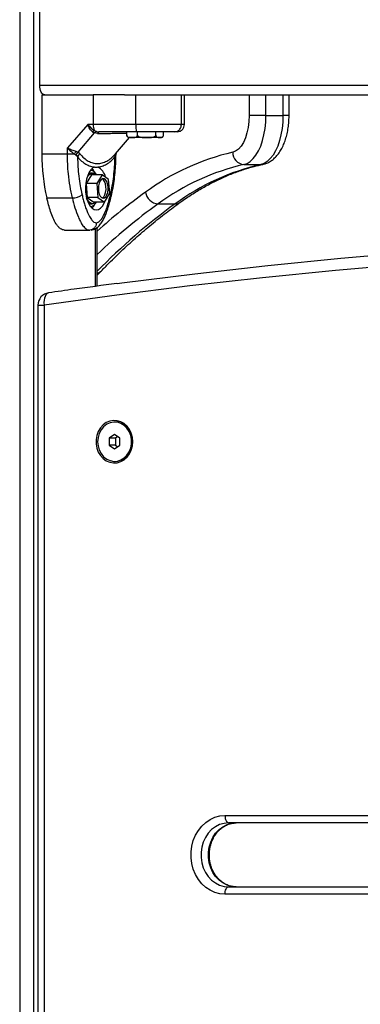
# Model space of a CAD drawing. Units: millimetres. Extents: x 39.5 to 54.5, y 6.1 to 19.2.
# Drawn here: x 41.4 to 41.5, y 14.7 to 15.1 of the extents above; entities that cross this region are included whole.
import ezdxf

# ---------------------------------------------------------------- set-up
doc = ezdxf.new("R2010")
doc.units = ezdxf.units.MM
doc.header["$LTSCALE"] = 50

# ---------------------------------------------------------------- blocks, each defined once
blk = doc.blocks.new('S289A-bb')
at = {"color": 7, "linetype": 'Continuous', "lineweight": 25}
for p, q in [((21.04426530688328, 9.695295318882216), (21.04426530688328, 7.05429531888214)), ((21.04989447200795, 9.695295318882216), (21.04989447200795, 7.05429531888214)), ((21.05245184036276, 7.854295318882208), (21.05245184036276, 7.906295318882229)), ((21.05332702646727, 7.850295318882189), (21.05332702649319, 7.826280899904276)), ((21.05332702646727, 7.850295318882189), (21.07412412333302, 7.850295318882189)), ((21.08699333698085, 7.850295318882189), (21.07412412333302, 7.850295318882189)), ((21.08699333698085, 7.850295318882189), (21.71472972227001, 7.850295318882189)), ((21.09156284867093, 7.838295318882246), (21.09156284867093, 7.850295318882189)), ((21.09182509149285, 7.850254685904218), (21.09169809546709, 7.850156354503355)), ((21.09191078204707, 7.850295318882189), (21.09181884197709, 7.850251062638876)), ((21.11008342361718, 7.838295318882246), (21.11008342361718, 7.850295318882189)), ((21.11133690550092, 7.838295318882246), (21.11133690550092, 7.850295318882189)), ((21.1539375722043, 7.841878086134528), (21.1539375722043, 7.850295318882189)), ((21.144509368974, 7.841878086134528), (21.13767924195507, 7.841878086134528)), ((21.144509368974, 7.841878086134528), (21.15143757220436, 7.841878086134528)), ((21.0720101862771, 7.838295318885997), (21.06371933133322, 7.82872186421875)), ((21.07412412347354, 7.838295318882246), (21.07201018628267, 7.838295318878949)), ((21.07391554878494, 7.835230453072171), (21.07458961456835, 7.834821816285825)), ((21.09156284867093, 7.838295318882246), (21.07412412347354, 7.838295318882246)), ((21.07479468024154, 7.835795699767999), (21.07557761305985, 7.835442853215767)), ((21.07557761305985, 7.835442853215767), (21.07668416061766, 7.835295318882203)), ((21.08788709014378, 7.833995318882188), (21.08788709014378, 7.835295318882203)), ((21.09222223376433, 7.833995318882188), (21.09222223376433, 7.835295318882203)), ((21.09969592443325, 7.833995318882188), (21.09969592443325, 7.835295318882203)), ((21.10283447148161, 7.833995318882188), (21.10283447148161, 7.835295318882203)), ((21.07458961456835, 7.834821816285825), (21.06787889035841, 7.827072939427666)), ((21.07592993197817, 7.834603971012569), (21.07458961456835, 7.834821816285825)), ((21.08325942169527, 7.82635539514942), (21.08900976432709, 7.832995318882212)), ((21.09005466195411, 7.832995318882212), (21.08886078081274, 7.832995318882212)), ((21.09595907909873, 7.832995318882212), (21.09005466195411, 7.832995318882212)), ((21.10126519795743, 7.832995318882212), (21.09595907909873, 7.832995318882212)), ((21.10186078081277, 7.832995318882212), (21.10126519795743, 7.832995318882212)), ((21.06371933133867, 7.826280899802299), (21.06371933133606, 7.828721864217044)), ((21.06711864607597, 7.827382065840851), (21.06787889035841, 7.827072939427666)), ((21.06880466587266, 7.826376422404536), (21.06787889035841, 7.827072939427666)), ((21.05332702649319, 7.826280899904276), (21.06371933133867, 7.826280899802299)), ((21.06371933133867, 7.826280899802299), (21.06655462176307, 7.826280899799571)), ((21.06655462176967, 7.826280899799571), (21.06722648105573, 7.825799796594509)), ((21.06722648105573, 7.825799796594509), (21.06782684370465, 7.825067770274103)), ((21.08305797122601, 7.825067770215554), (21.08340279691059, 7.825799796520386)), ((21.08346350804617, 7.826280899808097), (21.08344103442231, 7.826102808355898)), ((21.08346687531399, 7.826095972638853), (21.08355134861891, 7.826562793135366)), ((21.08346724740714, 7.826095972590309), (21.08357507568404, 7.82669185846018)), ((21.07492717082174, 7.820984428434116), (21.07595764411643, 7.8209844286757)), ((21.13557199296382, 7.821991323677452), (21.14250019619418, 7.821991323677452)), ((21.07347971579826, 7.817867742440484), (21.07131191683469, 7.814232371215184)), ((21.07396997823319, 7.818545318882201), (21.07310395282933, 7.818545318882201)), ((21.07780984281725, 7.817867742440484), (21.07347971579826, 7.817867742440484)), ((21.07503983571324, 7.818167636984043), (21.0753851280209, 7.817867742440484)), ((21.07780984281725, 7.817867742440484), (21.07564204385356, 7.814232371215184)), ((21.08046790421575, 7.815930690107592), (21.07780984281725, 7.817867742440484)), ((21.08095816665057, 7.810358266549287), (21.08046790421575, 7.815930690107592)), ((21.07564204385356, 7.814232371215184), (21.07131191683469, 7.814232371215184)), ((21.07131191683469, 7.814232371215184), (21.07180217926951, 7.808659947656878)), ((21.07564204385356, 7.814232371215184), (21.07613230628839, 7.808659947656878)), ((21.05531567040883, 7.808440682628287), (21.0657079752542, 7.808440682628287)), ((21.07613230628839, 7.808659947656878), (21.07180217926951, 7.808659947656878)), ((21.07180217926951, 7.808659947656878), (21.07446024066802, 7.806722895323873)), ((21.07613230628839, 7.808659947656878), (21.07879036768689, 7.806722895323873)), ((21.07879036768689, 7.806722895323873), (21.08095816665057, 7.810358266549287)), ((21.07310395282933, 7.806045318882269), (21.07396997823319, 7.806045318882269)), ((21.07310395282933, 7.804895318882217), (21.07335131409683, 7.804911874590147)), ((21.07879036768689, 7.806722895323873), (21.07446024066802, 7.806722895323873)), ((21.10064337567677, 7.806021876826065), (21.10757157890701, 7.806021876826065)), ((21.06245202640899, 7.795295318882239), (21.07284433125447, 7.795295318882239)), ((21.07331330318162, 7.795385362022301), (21.07284433125447, 7.795295318882239)), ((21.07588004359307, 7.772556813519458), (21.07588004359307, 7.796512629422153)), ((21.07588004359307, 7.777019691366462), (21.07757476736036, 7.778787825590797)), ((21.05172459902688, 7.76488049681879), (21.05172459902688, 7.159295318882158)), ((21.05422459902682, 7.76488049681879), (21.05422459902682, 7.159295318882158)), ((21.08312843735176, 7.717295318882151), (21.0829284373517, 7.717295318882151)), ((21.0829284373517, 7.712182070228181), (21.08076337384226, 7.710738694555147)), ((21.08509350086125, 7.710738694555147), (21.0829284373517, 7.712182070228181)), ((21.08417843735172, 7.711348736894792), (21.08326337384231, 7.710738694555147)), ((21.08076337384226, 7.710738694555147), (21.08076337384226, 7.707851943209192)), ((21.08326337384231, 7.710738694555147), (21.08076337384226, 7.710738694555147)), ((21.08076337384226, 7.707851943209192), (21.0829284373517, 7.706408567536272)), ((21.08326337384231, 7.707851943209192), (21.08076337384226, 7.707851943209192)), ((21.0829284373517, 7.706408567536272), (21.08509350086125, 7.707851943209192)), ((21.08326337384231, 7.710738694555147), (21.08326337384231, 7.707851943209192)), ((21.08326337384231, 7.707851943209192), (21.08417843735172, 7.707241900869548)), ((21.08509350086125, 7.707851943209192), (21.08509350086125, 7.710738694555147)), ((21.0829284373517, 7.701295318882188), (21.08312843735176, 7.701295318882188)), ((21.12783675834849, 7.557295318882183), (21.26293672133885, 7.557295318882183)), ((21.26443672133892, 7.55429531888214), (21.12933675834857, 7.55429531888214)), ((21.12933675834857, 7.528295318882186), (21.26443672133892, 7.528295318882186)), ((21.26293672133885, 7.525295318882144), (21.12783675834849, 7.525295318882144))]:
    blk.add_line(p, q, dxfattribs=at)
at = {"color": 8, "linetype": 'Continuous', "lineweight": 25}
for p, q in [((21.05245184036276, 7.854295318882208), (21.74184396016004, 7.854295318882208)), ((21.13767924195507, 7.850295318882189), (21.13767924195507, 7.841878086134528)), ((21.144509368974, 7.841878086134528), (21.144509368974, 7.850295318882189)), ((21.15143757220436, 7.850295318882189), (21.15143757220436, 7.841878086134528)), ((21.1539375722043, 7.841878086134528), (21.15143757220436, 7.841878086134528)), ((21.08766173780587, 7.835295318882203), (21.08753163233699, 7.835145086027154)), ((21.08344103442231, 7.826102808355898), (21.08340279691059, 7.825799796520386)), ((21.14328137385415, 7.822073828453512), (21.14250019619418, 7.821991323677452)), ((21.07500920871767, 7.795881223403711), (21.07500920871767, 7.772440939551387)), ((21.05172459902688, 7.76488049681879), (21.05422459902682, 7.76488049681879))]:
    blk.add_line(p, q, dxfattribs=at)
at = {"color": 7, "linetype": 'Continuous', "lineweight": 25, "flags": 128}
for points in [[(21.05445184036283, 7.850295318882189), (21.05406165971873, 7.85037217776059), (21.05368647349802, 7.850599800752178), (21.05334069989679, 7.850969440432976), (21.05303762680045, 7.85146689175744), (21.05278890113821, 7.852073037950134), (21.05260408129776, 7.852764585152812), (21.05249026980196, 7.853514957594115), (21.05245184036276, 7.854295318882208)], [(21.07412412333302, 7.850295318882189), (21.07412412347354, 7.843575318882216), (21.07412412347354, 7.838295318882246)], [(21.13767924195507, 7.841878086134528), (21.13758018895804, 7.839448284940516), (21.13728564636561, 7.837082664837425), (21.13680339426513, 7.834843711628054), (21.13614617092729, 7.832790565319527), (21.13533133633665, 7.830977457990429), (21.13438041364189, 7.829452281298217), (21.1333185206414, 7.828255321462137), (21.13217370631752, 7.827418195138165), (21.13097620994743, 7.826963014291749)], [(21.13557199296382, 7.821991323677452), (21.13688235987614, 7.822449353373116), (21.13815073649504, 7.823251176291336), (21.13935467877899, 7.82438260410126), (21.14047288285791, 7.825823616083397), (21.14148556200745, 7.827548713397249), (21.14237479677614, 7.829527370286627), (21.14312485207277, 7.831724574234698), (21.14372245559944, 7.834101445514619), (21.1441570327065, 7.836615925169184), (21.14442089351176, 7.839223519248634), (21.144509368974, 7.841878086134528)], [(21.15143757220436, 7.841878086134528), (21.15134909674201, 7.839223519248634), (21.15108523593675, 7.836615925169184), (21.15065065882969, 7.834101445514619), (21.15005305530302, 7.831724574234698), (21.1493030000065, 7.829527370286627), (21.14841376523769, 7.827548713397249), (21.14740108608827, 7.825823616083397), (21.14628288200923, 7.82438260410126), (21.14507893972528, 7.823251176291336), (21.14381056310638, 7.822449353373116), (21.14250019619418, 7.821991323677452)], [(21.07492717082174, 7.820984428434002), (21.07406779095093, 7.820602196619888), (21.07326407326319, 7.819883595393179), (21.07254856260339, 7.818857722988099), (21.07195023205939, 7.81756611993373), (21.07149330975902, 7.816061086959138), (21.07119629780253, 7.814403567185508), (21.07107122305966, 7.81266067836404), (21.07112315016728, 7.810902995084547), (21.07134997644719, 7.809201691007019), (21.07174251704963, 7.807625656835143), (21.07228487687483, 7.806238710733368), (21.07295509421077, 7.805097014145275), (21.07372603002669, 7.80424679765494), (21.07456646691013, 7.803722488977741), (21.07544237315027, 7.803545318882442), (21.07631828078, 7.803722461496903), (21.07715872177583, 7.804246743806033), (21.07792966426028, 7.805096936108811), (21.0785998905511, 7.806238611669272), (21.07886863779537, 7.806854153297849)], [(21.07152267822401, 7.816181884288966), (21.07160399852033, 7.816378339821853), (21.07216131502501, 7.817392126667272), (21.07282374446116, 7.818109705570436), (21.07355278883766, 7.818489373453616), (21.07430607874549, 7.818509065399638), (21.07503983571324, 7.818167636984043)], [(21.07226865120718, 7.818317908424973), (21.07268676343391, 7.818489373453616), (21.07310395282933, 7.818545318882201)], [(21.07761539646479, 7.808537035297007), (21.07819970292188, 7.808300362375775), (21.07879293056668, 7.808418658871659), (21.07934236851939, 7.808881413621947), (21.079799196807, 7.809647508836264), (21.08012282423134, 7.810648873592953), (21.08028449507547, 7.811796532238844), (21.08026984417539, 7.812988510266877), (21.08008017332791, 7.814118895198447), (21.07973233562028, 7.815087247371565), (21.07925723795914, 7.815807524446285), (21.07869709485668, 7.816215726643549), (21.07810167748572, 7.816275583406849), (21.07752389129256, 7.815981776200005), (21.07701507511602, 7.815360411082764), (21.07662043950641, 7.81446669907254), (21.07637504956925, 7.813380050403424), (21.07630070927767, 7.812197018578416), (21.07640402409253, 7.811022721166836), (21.07667581403926, 7.809961499646846), (21.07709192938829, 7.809107648207799), (21.07761539646479, 7.808537035297007)], [(21.07786709255014, 7.808390194044222), (21.07792690516281, 7.808418658871659), (21.07847634311564, 7.808881413621947), (21.07893317140325, 7.809647508836264), (21.07925679882759, 7.810648873592953), (21.07941846967161, 7.811796532238844), (21.07940381877164, 7.812988510266877), (21.07921414792416, 7.814118895198334), (21.07886631021653, 7.815087247371565), (21.07839121255539, 7.815807524446285), (21.07786709255014, 7.816200443720135)], [(21.0753851280209, 7.806722895323873), (21.07511621200511, 7.806480932194034), (21.0743871676285, 7.806101264310854), (21.07363387772078, 7.806081572364832), (21.07290012075303, 7.806423000780427), (21.07222854001326, 7.807105706979058), (21.07165816533301, 7.808090014558019), (21.07152267822424, 7.808408753474708)], [(21.07310395282933, 7.806045318882269), (21.07276785231691, 7.806081572364832), (21.07226865120775, 7.806272729339156)], [(21.0736670553881, 7.80429813187672), (21.07439100175132, 7.805113638771644), (21.07474597285373, 7.805663947870556)], [(21.08393585227519, 7.77365472223866), (21.08585145438484, 7.773905904929819), (21.11554763015725, 7.777601457672034), (21.14527645339204, 7.780928670146835), (21.1750344976226, 7.783887158868396), (21.20481833301447, 7.786476582849076), (21.23462452676061, 7.788696643638758), (21.26444964347694, 7.790547085358838), (21.2942902455985, 7.792027694732241), (21.32414289377537, 7.793138301107973), (21.35400414726938, 7.793878776480341), (21.38387056435032, 7.794249035503952), (21.41373870269307, 7.794249035503952), (21.44360511977412, 7.793878776480341), (21.47346637326801, 7.793138301107973), (21.50331902144488, 7.792027694732241), (21.53315962356645, 7.790547085358838), (21.56298474028277, 7.788696643638758), (21.59279093402891, 7.786476582849076), (21.62257476942078, 7.783887158868396), (21.65233281365134, 7.780928670146835), (21.68206163688613, 7.777601457672034), (21.71175781265866, 7.773905904929819), (21.73604478642572, 7.770606229293634)], [(21.73838466801656, 7.76488049681879), (21.70877072599852, 7.768937639426298), (21.67912076995479, 7.772627440335413), (21.64943821726204, 7.775949474269368), (21.6197264890536, 7.778903358339193), (21.58998900982577, 7.781488752088052), (21.56022920704275, 7.783705357530124), (21.53045051074149, 7.785552919185278), (21.50065635313682, 7.787031224108404), (21.47085016822562, 7.788140101913854), (21.44103539139086, 7.78887942479534), (21.41121545900567, 7.789249107540371), (21.38139380803771, 7.789249107540371), (21.35157387565265, 7.78887942479534), (21.32175909881776, 7.788140101913854), (21.29195291390657, 7.787031224108404), (21.2621587563019, 7.785552919185278), (21.23238006000064, 7.783705357530124), (21.20262025721762, 7.781488752088052), (21.17288277798978, 7.778903358339193), (21.14317104978134, 7.775949474269368), (21.1134884970886, 7.772627440335413), (21.08383854104498, 7.768937639426298), (21.05422459902682, 7.76488049681879)], [(21.09029455709445, 7.709295318882226), (21.09014121343328, 7.711036551080923), (21.08968746035713, 7.712706497028961), (21.08895187457027, 7.71423678894277), (21.0879645710413, 7.715564776491732), (21.08676597009274, 7.716636091709546), (21.0854051425881, 7.717406874825286), (21.08393780096536, 7.717845569887658), (21.08242401836308, 7.717934216669249), (21.08092576921875, 7.717669185960375), (21.0795043920284, 7.71706132814947), (21.07821807814126, 7.716135529006664), (21.0771194893989, 7.714929690857701), (21.07625360215353, 7.71349318085808), (21.07565586593078, 7.711884809895849), (21.07535075212182, 7.710170424867414), (21.07535075212182, 7.708420212897039), (21.07565586593078, 7.70670582786849), (21.07625360215353, 7.705097456906259), (21.0771194893989, 7.703660946906638), (21.07821807814126, 7.702455108757675), (21.0795043920284, 7.70152930961487), (21.08092576921875, 7.700921451803964), (21.08242401836308, 7.700656421095204), (21.08393780096536, 7.700745067876795), (21.0854051425881, 7.701183762939166), (21.08676597009274, 7.701954546054907), (21.0879645710413, 7.703025861272607), (21.08895187457027, 7.704353848821569), (21.08968746035713, 7.705884140735492), (21.09014121343328, 7.707554086683416), (21.09029455709445, 7.709295318882226)], [(21.07600023412145, 7.709295318882226), (21.07616221166289, 7.707575555360535), (21.07664057039743, 7.705936206069708), (21.0774129428023, 7.704453925160664), (21.07844321360231, 7.703198022441114), (21.07968320847975, 7.702227222526602), (21.08107494665261, 7.70158691894207), (21.08255335199043, 7.70130705157132), (21.08404929590289, 7.701400706701833), (21.08549282971522, 7.701863505123669), (21.0868164553908, 7.702673806896968), (21.08795828166409, 7.703793723211305), (21.0888649180075, 7.705170888024753), (21.08949397111347, 7.706740906641102), (21.08981602715788, 7.708430366734746), (21.08981602715788, 7.710160271029594), (21.08949397111347, 7.711849731123237), (21.0888649180075, 7.713419749739586), (21.08795828166409, 7.714796914553034), (21.0868164553908, 7.715916830867485), (21.08549282971522, 7.716727132640671), (21.08404929590289, 7.717189931062507), (21.08255335199043, 7.71728358619302), (21.08107494665261, 7.717003718822383), (21.07968320847975, 7.716363415237737), (21.07844321360231, 7.715392615323225), (21.0774129428023, 7.714136712603789), (21.07664057039743, 7.712654431694631), (21.07616221166289, 7.711015082403918), (21.07600023412145, 7.709295318882226)], [(21.08312843735176, 7.701295318882188), (21.08424929590284, 7.701400706701833), (21.08569282971517, 7.701863505123669), (21.08701645539075, 7.702673806896968), (21.08815828166404, 7.703793723211305), (21.08906491800757, 7.705170888024753), (21.08969397111353, 7.706740906641102), (21.09001602715783, 7.708430366734746), (21.09001602715783, 7.710160271029594), (21.08969397111353, 7.711849731123237), (21.08906491800757, 7.713419749739586), (21.08815828166404, 7.714796914553034), (21.08701645539075, 7.715916830867485), (21.08569282971517, 7.716727132640671), (21.08424929590284, 7.717189931062507), (21.08312843735176, 7.717295318882151)], [(21.12783675834849, 7.525295318882144), (21.12577156812857, 7.525474025662533), (21.12375251084551, 7.526006153989641), (21.12182468890272, 7.526879816995773), (21.12003116665663, 7.528075498493166), (21.11841200843058, 7.529566488932886), (21.11700338354375, 7.531319482052453), (21.11583675834855, 7.533295318882182), (21.11493819332382, 7.5354498624923), (21.11432776092759, 7.537734983938861), (21.11401909721074, 7.540099637384827), (21.11401909721074, 7.542491000379613), (21.11432776092759, 7.544855653825465), (21.11493819332382, 7.547140775272027), (21.11583675834855, 7.549295318882145), (21.11700338354375, 7.551271155711873), (21.11841200843058, 7.55302414883144), (21.12003116665663, 7.554515139271274), (21.12182468890272, 7.555710820768667), (21.12375251084551, 7.556584483774799), (21.12577156812857, 7.557116612101794), (21.12783675834849, 7.557295318882183)], [(21.12783675834849, 7.557295318882183), (21.12786558042795, 7.556710047916084), (21.1279509390498, 7.556147268585136), (21.12808955393005, 7.555628608183127), (21.12827609817678, 7.555173998538606), (21.12850340299904, 7.554800910045259), (21.12876273319999, 7.554523680284632), (21.12904412286547, 7.554352963040941), (21.12933675834857, 7.55429531888214)], [(21.12933675834857, 7.55429531888214), (21.12748369809388, 7.554118015826447), (21.12568118449245, 7.553590943024318), (21.12397838541652, 7.552728477647833), (21.12242174878575, 7.551554145504355), (21.12105373558994, 7.55009997931333), (21.11991166166273, 7.548405644937787), (21.11902667980358, 7.546517359402714), (21.11842293001096, 7.544486630215005), (21.11811688100498, 7.542368850373322), (21.11811688100498, 7.540221787391005), (21.11842293001096, 7.538104007549322), (21.11902667980358, 7.536073278361727), (21.11991166166273, 7.534184992826539), (21.12105373558994, 7.532490658450996), (21.12242174878575, 7.531036492260085), (21.12397838541652, 7.529862160116494), (21.12568118449245, 7.528999694740122), (21.12748369809388, 7.528472621937993), (21.12933675834857, 7.528295318882186)], [(21.1323367583485, 7.528295318882186), (21.13048369809393, 7.528472621937993), (21.12868118449249, 7.528999694740122), (21.12697838541645, 7.529862160116494), (21.1254217487858, 7.531036492260085), (21.12405373558998, 7.532490658450996), (21.12291166166266, 7.534184992826539), (21.12202667980362, 7.536073278361727), (21.12142293001089, 7.538104007549322), (21.12111688100502, 7.540221787391005), (21.12111688100502, 7.542368850373322), (21.12142293001089, 7.544486630215005), (21.12202667980362, 7.546517359402714), (21.12291166166266, 7.548405644937787), (21.12405373558998, 7.55009997931333), (21.1254217487858, 7.551554145504355), (21.12697838541645, 7.552728477647833), (21.12868118449249, 7.553590943024318), (21.13048369809393, 7.554118015826447), (21.1323367583485, 7.55429531888214)], [(21.12783675834849, 7.525295318882144), (21.12786558042795, 7.525880589848242), (21.1279509390498, 7.526443369179304), (21.12808955393005, 7.526962029581199), (21.12827609817678, 7.52741663922572), (21.12850340299904, 7.527789727719068), (21.12876273319999, 7.528066957479695), (21.12904412286547, 7.528237674723385), (21.12933675834857, 7.528295318882186)]]:
    blk.add_lwpolyline(points, dxfattribs=at)
at = {"color": 8, "linetype": 'Continuous', "lineweight": 25, "flags": 128}
blk.add_lwpolyline([(21.05601663297362, 7.769830120969544), (21.05571386922723, 7.769747095554266), (21.05527523145552, 7.769464732588375), (21.05489229206681, 7.769006200012626), (21.05457976720696, 7.768389118976955), (21.05434966703125, 7.76763720355936), (21.05421083416012, 7.76677934944766), (21.05416860386309, 7.765848523494441), (21.05422459902682, 7.76488049681879)], dxfattribs=at)
at = {"color": 7, "linetype": 'Continuous', "lineweight": 25}
for centre, radius, start, end in [((21.07560657606221, 7.833566671020066), 0.00237228666083544, 110.0135198788377, 135.4653027885163), ((21.07844549795651, 7.838114833719345), 0.004325141883946862, 177.6083925235981, 212.4252172097732), ((21.07685023041357, 7.834357056129846), 0.0009528463514607791, 100.0372335562442, 164.9813172492869), ((21.10059877911179, 7.83755071117659), 0.009066558308858719, 175.2891734081699, 194.4041165115733), ((21.08886078081274, 7.834000887802375), 0.00100556892014356, 228.9720957041735, 270), ((21.10186078081277, 7.834000887802375), 0.00100556892014356, 270, 311.0644087294219), ((21.07090264462896, 7.824748846068104), 0.00461004245327408, 145.1666044511505, 160.5897639331104), ((21.1320577785426, 7.826026048887769), 0.07873116452394126, 179.8145345217726, 192.9064390902121), ((21.07018834650204, 7.824322899680141), 0.002476192170164091, 123.9724162920849, 162.4935645621271), ((21.08436133307201, 7.825521786401822), 0.001380174916038992, 141.7405896258364, 199.2053933486509), ((21.15219219923539, 7.733615665941642), 0.0957279773392289, 102.8046646015687, 126.3353194273746), ((21.13596609974398, 7.826965626327109), 0.004989890480148842, 180.0299923637297, 265.4700012388283), ((21.07269295028264, 7.816612473709796), 0.003110121774217068, 23.8039004910527, 82.40615053771009), ((21.06977424985836, 7.816108359547997), 0.005714981669595058, 29.54768457595102, 47.06579972424927), ((21.07363965489002, 7.815862060060994), 0.005622444496434174, 10.39653325391276, 65.65145628592451), ((21.15644428092763, 7.730156212480409), 0.09417717373878988, 102.8046646015687, 126.3353194273746), ((21.16337248415788, 7.730156212480409), 0.09417717373872483, 102.8046646015687, 126.3353194273746), ((21.06579128383713, 7.814959893151439), 0.006519742799050085, 269.2678606736761, 306.4413161064227), ((21.10102573516404, 7.811635404922043), 0.005626535031577386, 189.253927462828, 266.1033777014256), ((21.07256832310621, 7.808083753478144), 0.003267092066506191, 283.8664688509933, 335.383980764669), ((21.05672459902688, 7.76488049681879), 0.005000000000000007, 98.15444873956747, 180)]:
    blk.add_arc(centre, radius, start, end, dxfattribs=at)
at = {"color": 8, "linetype": 'Continuous', "lineweight": 25}
for centre, radius, start, end in [((21.2273002376845, 7.626885328797783), 0.2262247897207525, 125.6427359205907, 132.0157688503452), ((21.0807789481223, 7.809086714999438), 0.0007680906346240228, 356.4740470829787, 54.88128970287384), ((21.23411765463992, 7.620197185983528), 0.2287929170045976, 125.6889556981433, 133.7584324087298), ((21.24602587610012, 7.61401225073493), 0.2367219654423835, 125.7946186615848, 135.9520426708465), ((21.10761486187515, 7.809534705718733), 0.003513095535914254, 269.294071534362, 305.0793603711592), ((21.07530414936558, 7.781037066458197), 0.003196050580100605, 280.3807882027025, 315.2832378309726)]:
    blk.add_arc(centre, radius, start, end, dxfattribs=at)
at = {"color": 7, "linetype": 'Continuous', "lineweight": 25}
for points, knots in [([(21.14327961067566, 7.822073451152363), (21.14370139216565, 7.822182783117881), (21.14465718043071, 7.822430537493432), (21.14605432751681, 7.823108469158768), (21.14745303420862, 7.824075268901964), (21.14874935858926, 7.825305801666872), (21.14994300853026, 7.826802957758304), (21.1510170462394, 7.828567659760637), (21.15194601944368, 7.83057252517321), (21.15270732110444, 7.832767493792488), (21.15329084184485, 7.835096886904324), (21.15369096975176, 7.837515818572314), (21.15390446936611, 7.839790168462144), (21.15392761726228, 7.841250191354646), (21.1539375722043, 7.841878086134528)], [0, 0, 0, 0, 0.05959727102525501, 0.1350518541566388, 0.2122438149631502, 0.2931519625334134, 0.3787853157948854, 0.4689282152843687, 0.5619011307742746, 0.6553583943304431, 0.7480871888723395, 0.8399534571947208, 0.931170675949502, 1, 1, 1, 1]), ([(21.07201018628267, 7.838295318882246), (21.07242293881517, 7.837816397978344), (21.07304863302134, 7.837090398714366), (21.07403850873582, 7.836261216053543), (21.0745533290676, 7.835944281012502), (21.07479468023995, 7.835795699771523)], [0, 0, 0, 0, 0.5072996828333959, 0.7690188366288909, 1, 1, 1, 1]), ([(21.07391554877982, 7.835230453076491), (21.07372562601709, 7.835406708984664), (21.07331883100368, 7.835784231002179), (21.07279712139938, 7.836543799242207), (21.07234117733991, 7.837402410638191), (21.07212102754032, 7.837996304538223), (21.07201018628312, 7.838295318875765)], [0, 0, 0, 0, 0.2307805119937841, 0.4943081078108214, 0.7453937039369954, 1, 1, 1, 1]), ([(21.07557761305985, 7.835442853215767), (21.07538478134028, 7.835387203040881), (21.07504043898392, 7.835287827728706), (21.07472736647308, 7.834964208671153), (21.07458961456835, 7.834821816285825)], [0, 0, 0, 0, 0.5599999999996271, 1, 1, 1, 1]), ([(21.09181722542426, 7.835295318882203), (21.09050100854607, 7.835295318882203), (21.08786726510913, 7.835295318882203), (21.08400527345201, 7.835295318882203), (21.0802409441403, 7.835295318882203), (21.0778698448223, 7.835295318882203), (21.07668416061766, 7.835295318882203)], [0, 0, 0, 0, 0.2498763428689565, 0.5000013211817047, 0.7499722886811215, 1, 1, 1, 1]), ([(21.11008342361718, 7.838295318882246), (21.10946034184245, 7.838295318882246), (21.10827063657858, 7.838295318882246), (21.10576715539626, 7.838295318882246), (21.10329434502476, 7.838295318882246), (21.10009894855067, 7.838295318882246), (21.09617579428549, 7.838295318882246), (21.09308315192196, 7.838295318882246), (21.09156284867093, 7.838295318882246)], [0, 0, 0, 0, 0.1541781256382953, 0.2943859619705258, 0.4232579171541933, 0.544292731459134, 0.7759801617986021, 1, 1, 1, 1]), ([(21.10748534740581, 7.835295318882203), (21.10709125707193, 7.835295318882203), (21.10648437527549, 7.835295318882203), (21.10533170159282, 7.835295318882203), (21.1040630239397, 7.835295318882203), (21.10236663848455, 7.835295318882203), (21.1000890537881, 7.835295318882203), (21.09752442507373, 7.835295318882203), (21.09468808694861, 7.835295318882203), (21.09277782965169, 7.835295318882203), (21.09181722542426, 7.835295318882203)], [0, 0, 0, 0, 0.1180332667515872, 0.1817660439462501, 0.2502529904420394, 0.3755907345299085, 0.5000673857044052, 0.6622670735017817, 0.8301654560147764, 1, 1, 1, 1]), ([(21.10748534740581, 7.835295318882203), (21.10785350938134, 7.835348206789234), (21.10861967564641, 7.835458269568306), (21.10949112826584, 7.836269765323294), (21.10999834358016, 7.837278977152977), (21.11005580971026, 7.837965451066651), (21.11008342361718, 7.838295318882246)], [0, 0, 0, 0, 0.2702613318128216, 0.5624293896418717, 0.78973642185932, 1, 1, 1, 1]), ([(21.10831715892776, 7.835295318882203), (21.10833003687104, 7.835295318882203), (21.10835443770064, 7.835295318882203), (21.10776411669427, 7.835295318882203), (21.10748534740581, 7.835295318882203)], [0, 0, 0, 0, 0.5277666128190399, 1, 1, 1, 1]), ([(21.10831684361277, 7.835295318882203), (21.10869654260465, 7.835335387901949), (21.10928064137953, 7.835397026899926), (21.10998323958789, 7.835771200799712), (21.11046680570017, 7.836158481158435), (21.11085657142608, 7.836639179456455), (21.11123366979426, 7.837338495323792), (21.1112960302804, 7.837918176338661), (21.11133660223605, 7.838295318882246)], [0, 0, 0, 0, 0.2390734154644495, 0.3677715561063232, 0.4992569698413754, 0.6308382537038748, 0.759822046218936, 1, 1, 1, 1]), ([(21.10831715892776, 7.835295318882203), (21.10869686553188, 7.835335387954132), (21.10928097629072, 7.83539702706102), (21.10998358780942, 7.835771201206711), (21.11046716351073, 7.836158481981641), (21.11085693736105, 7.836639180627884), (21.1112340450246, 7.837338500646609), (21.11129640535317, 7.837918177522596), (21.11133697736862, 7.838295318882246)], [0, 0, 0, 0, 0.2390712503551296, 0.3677683978187821, 0.4992531196684379, 0.6308341946693817, 0.7598184444927488, 1, 1, 1, 1]), ([(21.08788709014378, 7.833995318882188), (21.08789119443723, 7.833935326317231), (21.08789938749509, 7.833815568174117), (21.08796493666203, 7.83362218829879), (21.08810864976827, 7.833392950583487), (21.08852546800789, 7.833072509795301), (21.08920578746562, 7.83299075068507), (21.0897749198209, 7.832993813456795), (21.09005466195411, 7.832995318882212)], [0, 0, 0, 0, 0.04329318149454899, 0.08642255972556653, 0.1587374941358213, 0.2849548444135184, 0.6485382437206428, 1, 1, 1, 1]), ([(21.08820509566566, 7.833249202280598), (21.08819467266208, 7.833254528283163), (21.08813972151005, 7.833282607519408), (21.08804986864185, 7.833408049227927), (21.08795586184588, 7.833584687915362), (21.08789828331815, 7.833793813313463), (21.08789082394695, 7.833928100942188), (21.08788709014378, 7.833995318882188)], [0, 0, 0, 0, 0.0674031130112501, 0.3553561768406776, 0.6451630457694086, 0.8223856556389966, 1, 1, 1, 1]), ([(21.09005466195411, 7.832995318882212), (21.09010395898621, 7.832995340292058), (21.09037612054816, 7.832995458492604), (21.09079997004959, 7.832993195882267), (21.0913446258064, 7.833048072601144), (21.09172858943633, 7.833176803897544), (21.09199834142599, 7.833402622422312), (21.09212709604616, 7.833585526169685), (21.09220680208647, 7.833793647175611), (21.09221708608719, 7.833928045522129), (21.09222223376433, 7.833995318882188)], [0, 0, 0, 0, 0.06172582019015839, 0.3407790472699167, 0.5302017206062034, 0.7454184015871155, 0.8240242304079365, 0.9031361135293222, 0.9515145886508075, 1, 1, 1, 1]), ([(21.09222223376433, 7.833995318882188), (21.09222224394885, 7.833994510235101), (21.09222298184203, 7.833935922161771), (21.09224831343532, 7.833805283096211), (21.09237106653778, 7.833599846065653), (21.09265657928675, 7.833359508716711), (21.09361640878932, 7.832977959242925), (21.09478316649687, 7.832998371057073), (21.09573162262278, 7.832995909263644), (21.09595907909873, 7.832995318882212)], [0, 0, 0, 0, 0.0005856449764908799, 0.04243113100760092, 0.09426739458615052, 0.1710300496414857, 0.3088314439649508, 0.8342456126335496, 1, 1, 1, 1]), ([(21.09595907909873, 7.832995318882212), (21.09662703882337, 7.832986535032063), (21.09763074993553, 7.832973335960872), (21.09879957665213, 7.833151504686811), (21.09933740727637, 7.833411407244483), (21.09957927880781, 7.833643138342012), (21.09968177234099, 7.833830326126275), (21.09969239705252, 7.833954194767415), (21.09969592443325, 7.833995318882188)], [0, 0, 0, 0, 0.4851113682782054, 0.7289536376249478, 0.8513198615230129, 0.9104996137986419, 0.9702860698408743, 1, 1, 1, 1]), ([(21.09969592443325, 7.833995318882188), (21.09969889584987, 7.833935326317231), (21.0997048274405, 7.833815568174117), (21.09975228357176, 7.83362218829879), (21.09985632864731, 7.833392950583487), (21.10015809573279, 7.833072509795301), (21.10065063180842, 7.83299075068507), (21.10106267090804, 7.832993813456795), (21.10126519795743, 7.832995318882212)], [0, 0, 0, 0, 0.04329318149441011, 0.08642255972537774, 0.1587374941358969, 0.2849548444136492, 0.6485382437204766, 1, 1, 1, 1]), ([(21.10126519795743, 7.832995318882212), (21.10130088790639, 7.832995340292058), (21.10149792679179, 7.832995458492604), (21.10180478435369, 7.832993195882267), (21.10219910294323, 7.833048072601144), (21.10247708402595, 7.833176803897544), (21.10267237843492, 7.833402622422312), (21.10276559390091, 7.833585526169685), (21.10282329929201, 7.833793647175611), (21.1028307446786, 7.833928045522129), (21.10283447148161, 7.833995318882188)], [0, 0, 0, 0, 0.0617258201902972, 0.3407790472699604, 0.5302017206062267, 0.7454184015869588, 0.8240242304077936, 0.903136113529496, 0.9515145886508493, 1, 1, 1, 1]), ([(21.06371933134209, 7.828721864211701), (21.06398721183915, 7.828604753731696), (21.06452037554253, 7.828371668240692), (21.06541724461805, 7.828021822839645), (21.06630779850865, 7.827687612567814), (21.06686055385556, 7.827479321152936), (21.06711864606699, 7.827382065844262)], [0, 0, 0, 0, 0.2542754194451371, 0.5060854588316809, 0.7693817040658117, 1, 1, 1, 1]), ([(21.06371933133606, 7.828721864211701), (21.06416698100792, 7.828282461926364), (21.06484520198261, 7.827616736326576), (21.06585256133279, 7.826807818623905), (21.06633053337144, 7.826449085309577), (21.06655462176194, 7.826280899799571)], [0, 0, 0, 0, 0.5076930525755217, 0.7691909513360973, 1, 1, 1, 1]), ([(21.06787889035841, 7.827072939427666), (21.0677176472601, 7.826858550065452), (21.06742971315622, 7.826475711918505), (21.06728857975314, 7.826006326276769), (21.06722648105573, 7.825799796594509)], [0, 0, 0, 0, 0.5599999999997021, 1, 1, 1, 1]), ([(21.0657079752542, 7.808440682628287), (21.06537086863214, 7.810019327839967), (21.06469464727819, 7.813186022091571), (21.06410911220608, 7.817851148834706), (21.06377507787293, 7.822232879242591), (21.06373787669246, 7.824934233600032), (21.06371933133867, 7.826280899802299)], [0, 0, 0, 0, 0.279257602082723, 0.560178713153079, 0.7807424041187996, 1, 1, 1, 1]), ([(21.06782684370465, 7.825067770274103), (21.06786652936215, 7.823745374455569), (21.06794594016559, 7.821099266989762), (21.06832484268419, 7.81719088633244), (21.06887189183179, 7.813362205032803), (21.06939994761568, 7.810930816239392), (21.06966400547161, 7.809714983875978)], [0, 0, 0, 0, 0.2498763432029883, 0.5000013218551723, 0.7499722890159602, 0.9999999999999999, 0.9999999999999999, 0.9999999999999999, 0.9999999999999999]), ([(21.06782684370465, 7.825067770274103), (21.06837689141331, 7.82448076632781), (21.06947268672876, 7.823311347449447), (21.07123836616414, 7.822088636511666), (21.0730597188135, 7.821244211242032), (21.07430426751669, 7.821071081032841), (21.07492717082174, 7.820984428434116)], [0, 0, 0, 0, 0.2504266554712763, 0.4988955532572752, 0.7491945351348471, 1, 1, 1, 1]), ([(21.06880466587266, 7.826376422404536), (21.06934591818047, 7.825769710974981), (21.07042502584771, 7.824560095891542), (21.07219981158595, 7.823325999352136), (21.07404513116056, 7.822552406795097), (21.07594193172052, 7.8222963758503), (21.07785076080323, 7.822549554808433), (21.07973143525759, 7.823321118101802), (21.08156495310685, 7.824556698193391), (21.08270596222063, 7.825769045837518), (21.08327759869529, 7.826376422347579)], [0, 0, 0, 0, 0.1249627798903407, 0.2491412821132745, 0.3745727316383272, 0.4997021390418876, 0.6245344419120572, 0.7502727961673412, 0.8748886606404724, 0.9999999999999999, 0.9999999999999999, 0.9999999999999999, 0.9999999999999999]), ([(21.07595764412063, 7.820984428431387), (21.07657781798183, 7.82107052007936), (21.07782127564052, 7.821243135092203), (21.07964292715893, 7.822086275149871), (21.08141127818179, 7.823310434572221), (21.08250803386805, 7.824480882134566), (21.08305797122601, 7.825067770215554)], [0, 0, 0, 0, 0.2497071122746036, 0.5006664108858265, 0.7496231857475738, 1, 1, 1, 1]), ([(21.08122080945996, 7.809714983875978), (21.08148476236612, 7.810930033644212), (21.08201293082048, 7.813361342196657), (21.08255978622627, 7.817189331793969), (21.08293867256701, 7.821098504601963), (21.08301820199777, 7.823744581578438), (21.08305797122601, 7.825067770215554)], [0, 0, 0, 0, 0.2498763426609459, 0.5000013207881026, 0.7499722884794991, 1, 1, 1, 1]), ([(21.08154343644638, 7.809029788406832), (21.08167604666617, 7.809616684442943), (21.08205989797294, 7.811315503815052), (21.08257778118285, 7.814217028829347), (21.08304281898232, 7.817742474075175), (21.0833436979194, 7.821330728313995), (21.08345877445036, 7.824187961060915), (21.08346710298473, 7.825839147465643), (21.08346933117024, 7.826280899812872)], [0, 0, 0, 0, 0.1080452357552918, 0.3127459179636303, 0.5171833294469778, 0.7213930733282052, 0.9254625259337782, 1, 1, 1, 1]), ([(21.1096368974696, 7.806661896590043), (21.11041937352273, 7.807211835781089), (21.11270107127562, 7.808815456762858), (21.11651247633573, 7.811246655792019), (21.12108091767787, 7.813855136185651), (21.12568588090811, 7.816160340106393), (21.13032433903196, 7.818167492088236), (21.13499352295717, 7.819866443399945), (21.13931487272565, 7.821167100553993), (21.14208166497734, 7.821799597290095), (21.14327961067566, 7.822073451152363)], [0, 0, 0, 0, 0.07123564464724924, 0.2077229196541197, 0.3443890882290755, 0.4813633710054463, 0.6186896237125916, 0.7564041157363748, 0.8945296158327374, 1, 1, 1, 1]), ([(21.06245202640899, 7.795295318882239), (21.06190666073643, 7.795413317088986), (21.06102059846772, 7.795605030216706), (21.05991762540144, 7.796720590852232), (21.05889943004421, 7.798137426277407), (21.05785481382098, 7.800206898723758), (21.05653258565461, 7.803676260518813), (21.05579608105823, 7.806559796405935), (21.05531567040883, 7.808440682628287)], [0, 0, 0, 0, 0.1598368344449572, 0.2596888569487545, 0.359730819409497, 0.5246093635101942, 0.6899099808791685, 0.9999999999999999, 0.9999999999999999, 0.9999999999999999, 0.9999999999999999]), ([(21.0657079752542, 7.808440682628287), (21.06604901872605, 7.807078990726239), (21.06674277866374, 7.804308999897756), (21.0678750770462, 7.801086397107241), (21.06899507542072, 7.798689933804297), (21.07002947467889, 7.797028999717412), (21.07131474001959, 7.795622325229232), (21.07231858807505, 7.795407715810683), (21.07284433125447, 7.795295318882239)], [0, 0, 0, 0, 0.2240198382013119, 0.4557072685408672, 0.5767420828456195, 0.705614038029388, 0.8458218743617207, 1, 1, 1, 1]), ([(21.06966400547161, 7.809714983875978), (21.06982309879446, 7.809059326682103), (21.07013244264259, 7.807784455331529), (21.0706643892381, 7.805911106227512), (21.07123789011949, 7.804144459764615), (21.07182521780031, 7.80261588969185), (21.07238422626152, 7.801387648694657), (21.07290505723448, 7.800422707740125), (21.07356678016298, 7.799432480287663), (21.07439665366893, 7.798515953818622), (21.07510696794803, 7.798366090489225), (21.07544240746584, 7.798295318882168)], [0, 0, 0, 0, 0.1285897376266381, 0.2500321417667137, 0.3799439084712061, 0.5000461442914106, 0.5897753775637237, 0.6728526458950693, 0.7500069187134119, 0.8819430199817554, 1, 1, 1, 1]), ([(21.0733170851323, 7.795345402776974), (21.07395244241262, 7.795483705241708), (21.07517281926162, 7.795749352825254), (21.07664785273049, 7.797044415031309), (21.07777076526951, 7.79854461547481), (21.07898047857303, 7.800768962201317), (21.08031940336001, 7.804210694530269), (21.08111402715348, 7.807339940415517), (21.08154552150346, 7.809039174607022)], [0, 0, 0, 0, 0.1340739119241628, 0.2575254950885285, 0.3706694495529141, 0.4780439445435788, 0.7165689087954612, 1, 1, 1, 1]), ([(21.07544240746584, 7.798295318882168), (21.07577810479221, 7.798362848536698), (21.07629506824217, 7.798466842105967), (21.07694907006247, 7.799043015472392), (21.07758000119894, 7.799780275072948), (21.07828251517911, 7.800927937374553), (21.07908167680647, 7.802634415209894), (21.07984946674627, 7.804707726088253), (21.08058702340064, 7.807131037847597), (21.08100870756208, 7.808850244349941), (21.08122080945996, 7.809714983875978)], [0, 0, 0, 0, 0.1180563753616388, 0.1818031491564771, 0.2503065060343826, 0.3757519842888575, 0.5000901959703317, 0.662213640888416, 0.8300976551167878, 1, 1, 1, 1]), ([(21.07757476736036, 7.778787825590797), (21.0785701158362, 7.779806750363804), (21.08145913341365, 7.782764198585113), (21.08629182516493, 7.787444425532698), (21.09209021974856, 7.792734081181578), (21.09794916977602, 7.797726695400542), (21.10379522184938, 7.802399239146183), (21.10771122704601, 7.805256739251803), (21.1096368974696, 7.806661896590043)], [0, 0, 0, 0, 0.09563788492093837, 0.2775907506859466, 0.45957947269127, 0.6416361740572909, 0.8237768884681783, 1, 1, 1, 1]), ([(21.08377749440091, 7.773607654485744), (21.07800103863586, 7.772853462932943), (21.06874182209195, 7.771644551588878), (21.05949390110798, 7.770325929683821), (21.05601538903998, 7.769829943373196)], [0, 0, 0, 0, 0.6238601006604432, 1, 1, 1, 1]), ([(21.1323367583485, 7.528295318882186), (21.13208130881411, 7.528301940075465), (21.13126416046906, 7.528323120373074), (21.12989393261272, 7.528579010101424), (21.12827440022157, 7.529187901528161), (21.12675160678076, 7.530096399782536), (21.12536611248002, 7.531274254805652), (21.12415140924166, 7.532691681625892), (21.12313561431789, 7.534313254794), (21.1223421453851, 7.536100245431697), (21.12178960745358, 7.538010085197101), (21.12149108375228, 7.539996975610478), (21.12145337973708, 7.542012842702405), (21.12167649420643, 7.544008635241397), (21.12215341680427, 7.545935910860948), (21.1228703516848, 7.547748465382682), (21.12380742190349, 7.549403870987788), (21.12493980505177, 7.550864952048727), (21.1262393087362, 7.552099873093397), (21.12767620191947, 7.553085158364723), (21.12922063908353, 7.553793812934458), (21.13078757279969, 7.554220281773354), (21.13183677954338, 7.554271101664284), (21.1323367583485, 7.55429531888214)], [0, 0, 0, 0, 0.02323487440327431, 0.07432520561340315, 0.1252519016325568, 0.1756598058378326, 0.2254602937853323, 0.2747283002645299, 0.3235983481599446, 0.3721979008850514, 0.4206226605858561, 0.4689352607319106, 0.5171733148331287, 0.5653601614881262, 0.6135104675296331, 0.6616485053675905, 0.7098150146163682, 0.7580771875674854, 0.806537318482658, 0.8553342871941748, 0.9046279994535502, 0.9545523518982273, 1, 1, 1, 1])]:
    blk.add_open_spline(points, degree=3, knots=knots, dxfattribs=at)
at = {"color": 8, "linetype": 'Continuous', "lineweight": 25}
for points, knots in [([(21.11127097754637, 7.838295318882246), (21.11127364733771, 7.838295318882246), (21.11128025887614, 7.838295318882246), (21.11053045235563, 7.838295318882246), (21.11008342361718, 7.838295318882246)], [0, 0, 0, 0, 0.4038078808215525, 1, 1, 1, 1]), ([(21.07592993197817, 7.834603971012569), (21.07701249488308, 7.83462112476397), (21.07917333344993, 7.834655364333088), (21.08205305836951, 7.83468671686191), (21.08457317054875, 7.834705294360418), (21.0865621778547, 7.834711906940214), (21.08748905414676, 7.834706991686033), (21.08788709014378, 7.834704880888552)], [0, 0, 0, 0, 0.2105351518691632, 0.4202365273533453, 0.6318268088171003, 0.8418924030171203, 1, 1, 1, 1]), ([(21.0836036229184, 7.826659309282007), (21.08355174586721, 7.826575776594467), (21.08339342403586, 7.826320845989329), (21.08339902871045, 7.826009275335849), (21.08340279691059, 7.825799796520386)], [0, 0, 0, 0, 0.3276683375453764, 0.9999999999999999, 0.9999999999999999, 0.9999999999999999, 0.9999999999999999]), ([(21.07544240746584, 7.798295318882168), (21.0753968246165, 7.797869314643179), (21.07530196408287, 7.796982775297892), (21.07459582634372, 7.795990104628999), (21.07387072567393, 7.795464452264895), (21.0734387160047, 7.795403156299898), (21.07331330318162, 7.795385362022301)], [0, 0, 0, 0, 0.3061702298159391, 0.6371578735544711, 0.8946665812408457, 1, 1, 1, 1])]:
    blk.add_open_spline(points, degree=3, knots=knots, dxfattribs=at)

msp = doc.modelspace()

# ---------------------------------------------------------------- block references
msp.add_blockref('S289A-bb', (20.32664041060146, 7.193689505568093))

doc.saveas('drawing.dxf')
